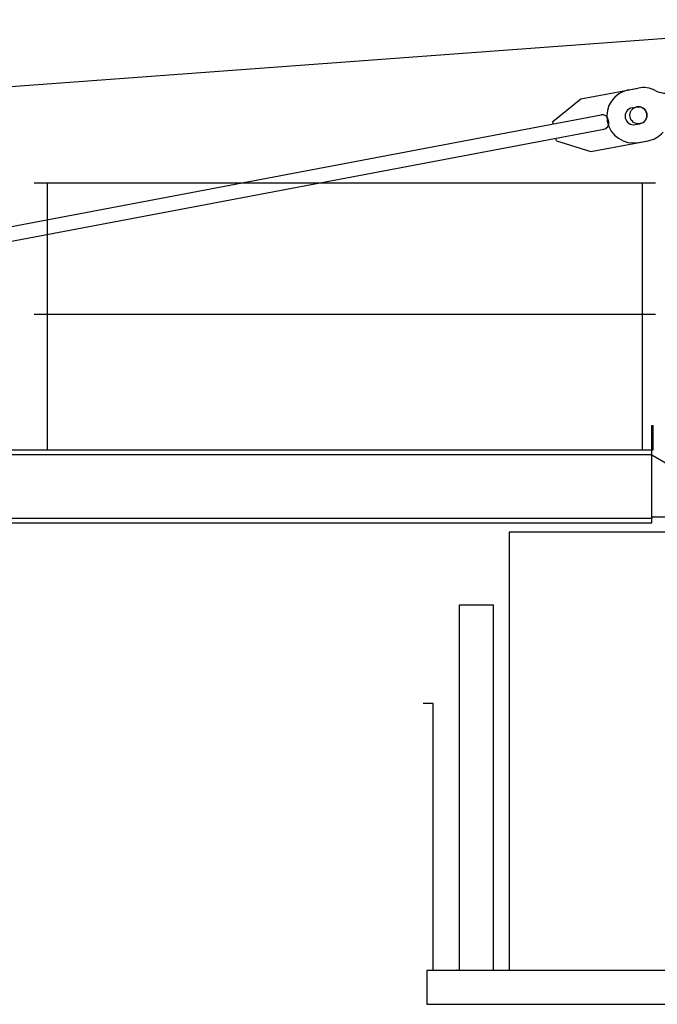
# Model space of a CAD drawing. Extents: x 957 to 213504, y 259464 to 475894.
# Drawn here: x 16165 to 18782, y 272164 to 276207 of the extents above; entities that cross this region are included whole.
import ezdxf

# ---------------------------------------------------------------- set-up
doc = ezdxf.new("R2010")
doc.units = 0
doc.layers.add('1', color=7, linetype='Continuous')

# ---------------------------------------------------------------- blocks, each defined once
blk = doc.blocks.new('W_6020_8_57_5m_UV15')
at = {"linetype": 'Continuous'}
for p, q in [((-11774.9, 5350.3), (-158.6, 6206.8)), ((-1531.7, 5881.5), (-1295.9, 5926.1)), ((-1646.4, 5788.6), (-1531.7, 5881.5)), ((-1321.3, 5845), (-1301.6, 5848.7)), ((-7678.2, 4638.3), (-1448.1, 5815.9)), ((-1644.6, 5778.8), (-1646.4, 5788.6)), ((-1417, 5786.2), (-1418.9, 5796)), ((-7667, 4579.4), (-1436.9, 5757)), ((-1308.3, 5776.2), (-1288.6, 5779.9)), ((-1631.6, 5710), (-1633.4, 5719.8)), ((-1631.6, 5710), (-1490.8, 5665.3)), ((-1490.8, 5665.3), (-1255, 5709.9)), ((-1824, 2304), (-1824, 4104)), ((-1824, 4104), (-224, 4104)), ((-2163, 2304), (-2163, 2164)), ((-1824, 2304), (-224, 2304))]:
    blk.add_line(p, q, dxfattribs=at)
at = {"color": 7, "linetype": 'Continuous'}
for p, q in [((-1335.2, 5918.6), (-1295.9, 5926.1)), ((-1294.4, 5702.5), (-1255.1, 5709.9))]:
    blk.add_line(p, q, dxfattribs=at)
at = {"color": 0, "linetype": 'Continuous'}
for p, q in [((-1225, 5536), (-3775, 5536)), ((-3721.2, 4441), (-3721.2, 5536)), ((-1278.8, 4441), (-1278.8, 5536)), ((-1225, 4996), (-3775, 4996)), ((-1240, 4541), (-1234, 4541)), ((-1240, 4441), (-1240, 4541)), ((-1234, 4441), (-1234, 4541)), ((-13030, 4441), (-1240, 4441)), ((-13030, 4422), (-1240, 4422)), ((-1240, 4419.5), (-1240, 4441)), ((-1240, 4431), (-1240, 4441)), ((-1240, 4441), (-1234, 4441)), ((-1240, 4160), (-1240, 4419.5)), ((-1240, 4419.5), (-1077.1, 4324.4)), ((-1234, 4166), (-1120, 4166)), ((-13030, 4160), (-1240, 4160)), ((-13030, 4141), (-1240, 4141)), ((-1240, 4141), (-1240, 4160)), ((-2030, 2304), (-2030, 3804)), ((-2030, 3804), (-1890, 3804)), ((-1890, 2304), (-1890, 3804)), ((-2138, 3399), (-2178, 3399)), ((-2138, 2304), (-2138, 3399)), ((-2163, 2304), (1226, 2304)), ((-2163, 2164), (1226, 2164))]:
    blk.add_line(p, q, dxfattribs=at)
at = {"color": 7, "linetype": 'Continuous'}
blk.add_circle((-1295.2, 5814.3), 35, dxfattribs=at)
for centre, start, end in [((-1314.8, 5810.6), 100.7033, 280.7033), ((-1275.5, 5818), 63.4016, 100.7033), ((-1177, 6014.7), 243.4016, 280.7033), ((-1275.5, 5818), 280.7033, 318.0051)]:
    blk.add_arc(centre, 110, start, end, dxfattribs=at)
at = {"linetype": 'Continuous'}
for centre, radius, start, end in [((-1314.8, 5810.6), 35, 100.7033, 280.7033), ((-1295.1, 5814.3), 35, 280.7033, 100.7033), ((-1443.4, 5791.3), 25, 10.7033, 100.7033), ((-1441.6, 5781.5), 25, 280.7033, 10.7033)]:
    blk.add_arc(centre, radius, start, end, dxfattribs=at)
at = {"color": 0, "linetype": 'Continuous'}
blk.add_arc((-1234, 4160), 6, 90, 180, dxfattribs=at)
at = {"color": 0}
blk.add_point((-2040, 2304), dxfattribs=at)

msp = doc.modelspace()

# ---------------------------------------------------------------- block references
at = {"layer": '1', "color": 7, "linetype": 'Continuous'}
msp.add_blockref('W_6020_8_57_5m_UV15', (20000, 270000), dxfattribs=at)

doc.saveas('drawing.dxf')
